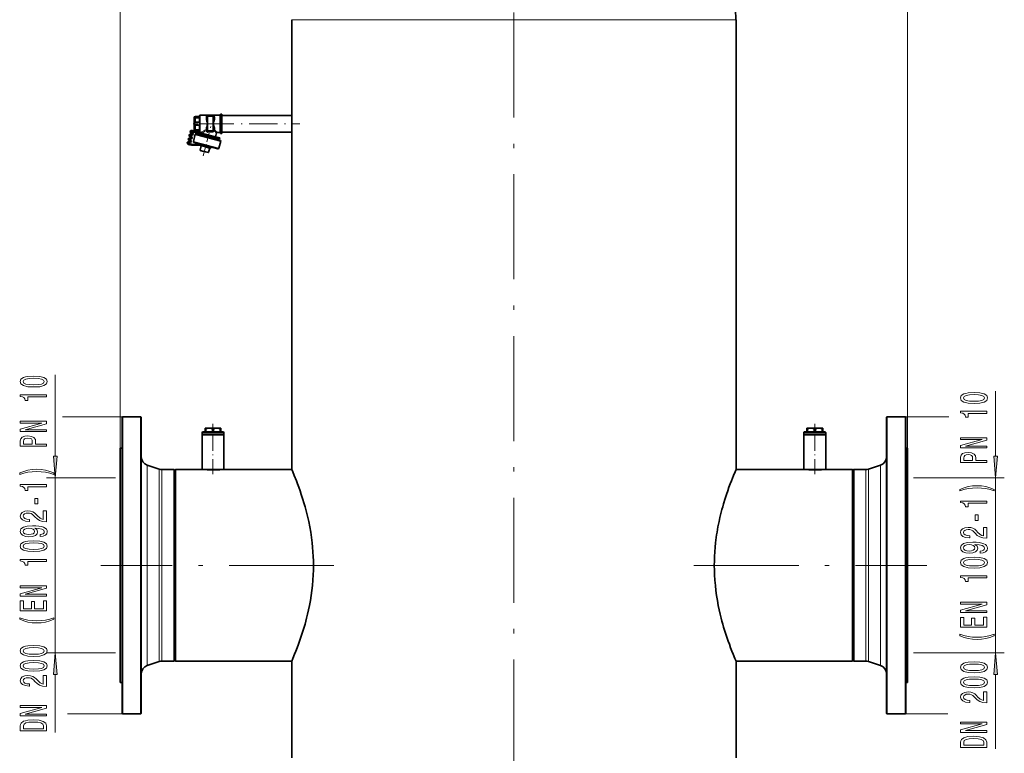
# Model space of a CAD drawing. Extents: x 0 to 420, y 0 to 297.
# Drawn here: x 103 to 215, y 137 to 220 of the extents above; entities that cross this region are included whole.
import ezdxf

# ---------------------------------------------------------------- set-up
doc = ezdxf.new("R2010")
doc.units = 0
doc.linetypes.add('DASHDOT', pattern=[18.5, 12, -3, 0.5, -3])

msp = doc.modelspace()

# ---------------------------------------------------------------- linework, layer by layer
at = {"color": 7, "lineweight": 13}
for p, q in [((114.28, 171.44), (114.28, 267.27)), ((204.28, 171.44), (204.28, 267.27)), ((114.28, 171.44), (114.28, 253.02)), ((204.28, 171.44), (204.28, 253.02)), ((136.99, 220.44), (133.88, 220.44)), ((184.68, 220.44), (136.99, 220.44)), ((124.28, 209.46), (124.88, 209.46)), ((124.28, 209.46), (124.28, 209.46)), ((124.28, 209.36), (124.28, 209.46)), ((124.88, 209.46), (124.88, 209.46)), ((124.88, 209.36), (124.88, 209.46)), ((125.68, 209.41), (125.68, 209.53)), ((125.68, 207.56), (125.68, 209.41)), ((122.89, 208.71), (122.89, 209.23)), ((122.89, 207.86), (122.89, 208.38)), ((124.08, 209.09), (124.08, 209.28)), ((124.28, 209.36), (124.18, 209.36)), ((124.28, 207.76), (124.28, 209.36)), ((124.88, 209.36), (124.28, 209.36)), ((124.88, 209.36), (124.98, 209.36)), ((124.88, 207.76), (124.88, 209.36)), ((125.08, 209.28), (125.08, 209.09)), ((123.64, 207.3), (123.54, 207.33)), ((125.17, 206.89), (123.64, 207.3)), ((124.08, 207.87), (124.08, 207.99)), ((124.13, 207.75), (124.13, 207.78)), ((124.28, 207.76), (124.18, 207.76)), ((124.28, 207.76), (124.28, 207.66)), ((124.28, 207.76), (124.88, 207.76)), ((124.84, 207.57), (124.3, 207.55)), ((124.88, 207.76), (124.88, 207.66)), ((124.88, 207.76), (124.98, 207.76)), ((125.08, 207.99), (125.08, 207.83)), ((122.82, 206.47), (122.64, 206.52)), ((125.54, 205.74), (122.82, 206.47)), ((123.47, 205.52), (123.41, 205.53)), ((124.38, 205.28), (123.47, 205.52)), ((106.85, 170.54), (106.85, 179.84)), ((214.34, 170.54), (214.34, 177.96)), ((114.53, 175.04), (107.68, 175.04)), ((204.03, 175.04), (209.01, 175.04)), ((117.36, 169.51), (117.36, 146.64)), ((118.72, 169.05), (118.72, 147.1)), ((119.04, 169), (119.04, 147.15)), ((199.51, 168.94), (199.51, 169)), ((199.51, 147.09), (199.51, 168.94)), ((199.83, 168.99), (199.83, 169.05)), ((199.83, 147.04), (199.83, 168.99)), ((201.2, 169.45), (201.2, 169.51)), ((201.2, 146.57), (201.2, 169.45)), ((113.72, 168.04), (105.85, 168.04)), ((106.85, 148.04), (106.85, 168.04)), ((204.97, 168.04), (215.34, 168.04)), ((214.34, 148.04), (214.34, 168.04)), ((113.72, 148.04), (105.85, 148.04)), ((204.97, 148.04), (215.34, 148.04)), ((117.36, 146.64), (117.36, 146.57)), ((118.72, 147.1), (118.72, 147.04)), ((119.04, 147.15), (119.04, 147.09)), ((106.85, 138.92), (106.85, 145.55)), ((214.34, 137.04), (214.34, 145.55)), ((114.53, 141.04), (108.26, 141.04)), ((204.03, 141.04), (208.89, 141.04))]:
    msp.add_line(p, q, dxfattribs=at)
at = {"color": 7, "linetype": 'DASHDOT', "lineweight": 13}
for p, q in [((159.28, 116.76), (159.28, 235.33)), ((138.71, 158.04), (112.06, 158.04)), ((179.84, 158.04), (206.5, 158.04))]:
    msp.add_line(p, q, dxfattribs=at)
at = {"color": 7, "lineweight": 35}
for p, q in [((133.88, 216.04), (133.88, 220.44)), ((184.68, 216.04), (184.68, 220.44)), ((133.88, 209.49), (133.88, 216.04)), ((184.68, 169), (184.68, 216.04)), ((122.89, 209.39), (123.34, 209.39)), ((123.34, 209.48), (123.39, 209.53)), ((123.34, 209.37), (123.34, 209.48)), ((123.39, 209.41), (123.39, 209.53)), ((123.39, 209.53), (125.68, 209.53)), ((123.39, 207.56), (123.39, 209.41)), ((124.88, 209.46), (124.28, 209.46)), ((125.73, 209.51), (125.73, 209.64)), ((125.73, 209.64), (125.88, 209.64)), ((125.73, 207.44), (125.73, 209.51)), ((125.88, 209.51), (125.88, 209.64)), ((125.88, 207.44), (125.88, 209.51)), ((125.88, 209.49), (133.88, 209.49)), ((122.74, 208.54), (122.74, 209.24)), ((122.74, 208.37), (122.74, 208.72)), ((122.74, 207.84), (122.74, 208.54)), ((122.89, 209.23), (123.34, 209.23)), ((122.89, 208.71), (123.34, 208.71)), ((122.89, 208.38), (123.34, 208.38)), ((123.34, 207.61), (123.34, 209.37)), ((124.18, 209.15), (124.18, 209.36)), ((124.98, 209.15), (124.98, 209.36)), ((122.37, 207.12), (122.31, 207.14)), ((122.4, 207.22), (122.34, 207.23)), ((122.37, 207.35), (122.43, 207.33)), ((122.39, 207.45), (122.45, 207.43)), ((122.48, 207.55), (122.42, 207.56)), ((122.43, 207.66), (122.43, 207.66)), ((122.43, 207.66), (122.45, 207.66)), ((122.48, 207.77), (122.45, 207.66)), ((122.45, 207.66), (123.11, 207.48)), ((123.26, 207.56), (122.48, 207.77)), ((122.64, 206.52), (122.86, 207.34)), ((122.92, 207.37), (122.86, 207.34)), ((123.04, 207.29), (122.86, 207.34)), ((122.89, 207.86), (123.34, 207.86)), ((123.34, 207.69), (122.89, 207.69)), ((123.09, 207.33), (122.92, 207.37)), ((125.76, 206.56), (123.04, 207.29)), ((125.72, 206.62), (123.09, 207.33)), ((123.1, 207.45), (123.11, 207.48)), ((123.22, 207.42), (123.1, 207.45)), ((123.13, 207.32), (123.14, 207.36)), ((123.29, 207.32), (123.14, 207.36)), ((123.54, 207.33), (123.14, 207.36)), ((123.26, 207.56), (123.22, 207.42)), ((125.61, 206.78), (123.22, 207.42)), ((125.65, 206.92), (123.26, 207.56)), ((125.53, 206.72), (123.29, 207.32)), ((123.34, 207.61), (123.39, 207.56)), ((123.39, 207.56), (123.52, 207.56)), ((124.18, 207.76), (124.18, 207.94)), ((124.28, 207.66), (124.47, 207.66)), ((124.47, 207.66), (124.88, 207.66)), ((124.98, 207.76), (124.98, 207.94)), ((125.17, 207.05), (125.28, 207.49)), ((125.38, 207.56), (125.68, 207.56)), ((125.73, 207.44), (125.88, 207.44)), ((125.88, 207.59), (133.88, 207.59)), ((133.88, 169), (133.88, 207.59)), ((122.14, 206.16), (122.05, 206.18)), ((122.26, 206.25), (122.08, 206.29)), ((122.11, 206.39), (122.17, 206.37)), ((122.14, 206.51), (122.2, 206.49)), ((122.23, 206.59), (122.17, 206.6)), ((122.26, 206.7), (122.2, 206.72)), ((122.28, 206.8), (122.22, 206.81)), ((122.25, 206.93), (122.31, 206.91)), ((122.28, 207.02), (122.34, 207.01)), ((123.58, 206.16), (122.47, 206.22)), ((122.55, 206.09), (123.45, 206.04)), ((122.88, 206.35), (122.71, 206.4)), ((125.42, 205.67), (122.88, 206.35)), ((123.41, 205.53), (123.54, 206.02)), ((123.45, 206.04), (123.55, 206.02)), ((123.49, 206.19), (123.48, 206.16)), ((123.58, 206.16), (123.55, 206.02)), ((123.55, 206.02), (124.03, 205.89)), ((124.94, 206.96), (124.9, 206.97)), ((125.17, 206.89), (125.53, 206.72)), ((125.52, 206.68), (125.53, 206.72)), ((125.54, 205.74), (125.76, 206.56)), ((125.61, 206.78), (125.65, 206.92)), ((125.72, 206.62), (125.76, 206.56)), ((123.5, 205.46), (123.45, 205.47)), ((124.32, 205.24), (123.5, 205.46)), ((124.03, 205.89), (124.61, 205.73)), ((124.38, 205.28), (124.51, 205.76)), ((124.64, 205.88), (124.61, 205.73)), ((114.48, 174.99), (114.53, 175.04)), ((114.48, 174.99), (114.48, 141.19)), ((114.53, 175.04), (114.53, 141.14)), ((116.63, 175.04), (114.53, 175.04)), ((116.63, 175.04), (116.63, 141.14)), ((116.68, 174.99), (116.63, 175.04)), ((116.68, 174.99), (116.68, 141.19)), ((201.88, 174.99), (201.93, 175.04)), ((201.88, 174.9), (201.88, 174.99)), ((201.88, 141.09), (201.88, 174.9)), ((201.93, 174.95), (201.93, 175.04)), ((201.93, 175.04), (204.03, 175.04)), ((201.93, 141.04), (201.93, 174.95)), ((204.03, 174.95), (204.03, 175.04)), ((204.08, 174.99), (204.03, 175.04)), ((204.03, 141.04), (204.03, 174.95)), ((204.08, 174.9), (204.08, 174.99)), ((204.08, 141.09), (204.08, 174.9)), ((124.09, 173.73), (123.98, 173.73)), ((123.98, 173.67), (123.98, 173.73)), ((124, 173.67), (123.98, 173.67)), ((123.98, 173.67), (123.98, 173.3)), ((124, 173.67), (124.05, 173.67)), ((124.05, 173.67), (124.05, 173.3)), ((124.43, 173.73), (124.09, 173.73)), ((125.33, 173.73), (124.43, 173.73)), ((124.81, 173.67), (124.88, 173.67)), ((124.81, 173.67), (124.81, 173.3)), ((124.88, 173.67), (124.95, 173.67)), ((124.95, 173.67), (124.95, 173.3)), ((125.78, 173.73), (125.33, 173.73)), ((125.71, 173.67), (125.78, 173.67)), ((125.71, 173.67), (125.71, 173.3)), ((125.78, 173.73), (125.78, 173.67)), ((125.78, 173.67), (125.78, 173.3)), ((192.89, 173.73), (192.78, 173.73)), ((192.78, 173.67), (192.78, 173.73)), ((192.8, 173.67), (192.78, 173.67)), ((192.78, 173.67), (192.78, 173.3)), ((192.8, 173.67), (192.85, 173.67)), ((192.85, 173.67), (192.85, 173.3)), ((193.23, 173.73), (192.89, 173.73)), ((194.13, 173.73), (193.23, 173.73)), ((193.61, 173.67), (193.68, 173.67)), ((193.61, 173.67), (193.61, 173.3)), ((193.68, 173.67), (193.75, 173.67)), ((193.75, 173.67), (193.75, 173.3)), ((194.58, 173.73), (194.13, 173.73)), ((194.51, 173.67), (194.58, 173.67)), ((194.51, 173.67), (194.51, 173.3)), ((194.58, 173.73), (194.58, 173.67)), ((194.58, 173.67), (194.58, 173.3)), ((123.68, 173.3), (123.63, 173.25)), ((123.63, 173.25), (124.28, 173.25)), ((123.63, 173.25), (123.63, 173)), ((123.63, 173), (125.97, 173)), ((123.68, 173), (123.63, 172.95)), ((124.88, 172.95), (123.63, 172.95)), ((123.63, 169), (123.63, 172.95)), ((123.68, 173.3), (124.3, 173.3)), ((124.28, 173.25), (125.97, 173.25)), ((124.3, 173.3), (126.08, 173.3)), ((126.13, 172.95), (124.88, 172.95)), ((125.97, 173.25), (126.13, 173.25)), ((125.97, 173), (126.13, 173)), ((126.08, 173.3), (126.13, 173.25)), ((126.08, 173), (126.13, 172.95)), ((126.13, 173.25), (126.13, 173)), ((126.13, 169), (126.13, 172.95)), ((192.48, 173.3), (192.43, 173.25)), ((192.43, 173.25), (193.08, 173.25)), ((192.43, 173.25), (192.43, 173)), ((192.43, 173), (194.77, 173)), ((192.48, 173), (192.43, 172.95)), ((193.68, 172.95), (192.43, 172.95)), ((192.43, 169), (192.43, 172.95)), ((192.48, 173.3), (193.1, 173.3)), ((193.08, 173.25), (194.77, 173.25)), ((193.1, 173.3), (194.88, 173.3)), ((194.93, 172.95), (193.68, 172.95)), ((194.77, 173.25), (194.93, 173.25)), ((194.77, 173), (194.93, 173)), ((194.88, 173.3), (194.93, 173.25)), ((194.88, 173), (194.93, 172.95)), ((194.93, 173.25), (194.93, 173)), ((194.93, 169), (194.93, 172.95)), ((114.28, 171.44), (114.28, 144.72)), ((114.48, 171.44), (114.28, 171.44)), ((204.08, 171.44), (204.28, 171.44)), ((204.28, 171.37), (204.28, 171.44)), ((204.28, 144.64), (204.28, 171.37)), ((118.72, 169.05), (117.36, 169.51)), ((120.43, 169), (119.04, 169)), ((120.43, 169), (120.43, 147.15)), ((120.48, 168.95), (120.43, 169)), ((120.48, 168.9), (120.58, 169)), ((120.48, 168.95), (120.48, 147.2)), ((120.58, 169), (120.58, 158.04)), ((123.63, 169), (120.58, 169)), ((124.88, 169), (123.63, 169)), ((126.13, 169), (124.88, 169)), ((133.88, 169), (126.13, 169)), ((192.43, 169), (184.68, 169)), ((193.68, 169), (192.43, 169)), ((194.93, 169), (193.68, 169)), ((197.98, 169), (194.93, 169)), ((197.98, 169), (197.98, 158.04)), ((198.08, 168.9), (197.98, 169)), ((198.08, 168.95), (198.13, 169)), ((198.08, 168.89), (198.08, 168.95)), ((198.08, 147.14), (198.08, 168.89)), ((198.13, 168.94), (198.13, 169)), ((198.13, 169), (199.51, 169)), ((198.13, 147.09), (198.13, 168.94)), ((199.83, 169.05), (201.2, 169.51)), ((120.58, 158.04), (120.58, 147.09)), ((197.98, 158.04), (197.98, 147.09)), ((118.72, 147.04), (117.36, 146.57)), ((120.43, 147.09), (119.04, 147.09)), ((120.43, 147.15), (120.43, 147.09)), ((120.48, 147.14), (120.43, 147.09)), ((120.48, 147.2), (120.48, 147.14)), ((120.48, 147.19), (120.58, 147.09)), ((133.88, 147.09), (120.58, 147.09)), ((133.88, 136.04), (133.88, 147.09)), ((184.68, 136.04), (184.68, 147.09)), ((197.98, 147.09), (184.68, 147.09)), ((198.08, 147.19), (197.98, 147.09)), ((198.08, 147.14), (198.13, 147.09)), ((198.13, 147.09), (199.51, 147.09)), ((199.83, 147.04), (201.2, 146.57)), ((114.28, 144.72), (114.28, 144.64)), ((114.48, 144.64), (114.28, 144.64)), ((204.08, 144.64), (204.28, 144.64)), ((114.48, 141.19), (114.48, 141.09)), ((114.48, 141.09), (114.53, 141.04)), ((114.53, 141.14), (114.53, 141.04)), ((116.63, 141.04), (114.53, 141.04)), ((116.63, 141.14), (116.63, 141.04)), ((116.68, 141.09), (116.63, 141.04)), ((116.68, 141.19), (116.68, 141.09)), ((201.88, 141.09), (201.93, 141.04)), ((201.93, 141.04), (204.03, 141.04)), ((204.08, 141.09), (204.03, 141.04))]:
    msp.add_line(p, q, dxfattribs=at)
at = {"color": 7, "linetype": 'DASHDOT', "lineweight": 13, "ltscale": 0.043157}
msp.add_line((122.63, 208.54), (124.35, 208.54), dxfattribs=at)
at = {"color": 7, "linetype": 'DASHDOT', "lineweight": 13, "ltscale": 0.268143}
msp.add_line((124.06, 208.54), (134.79, 208.54), dxfattribs=at)
at = {"color": 7, "linetype": 'DASHDOT', "lineweight": 13, "ltscale": 0.011004}
for p, q in [((122.54, 207.19), (122.1, 207.19)), ((122.66, 207.38), (122.22, 207.38)), ((122.32, 207.41), (122.32, 206.97)), ((122.44, 207.83), (122.44, 207.39)), ((122.44, 207.6), (122.44, 207.16)), ((122.32, 206.34), (121.88, 206.34)), ((122.43, 206.54), (121.99, 206.54))]:
    msp.add_line(p, q, dxfattribs=at)
at = {"color": 7, "linetype": 'DASHDOT', "lineweight": 13, "ltscale": 0.011003}
for p, q in [((122.66, 207.61), (122.22, 207.61)), ((122.33, 207.18), (122.33, 206.74)), ((122.43, 206.76), (121.99, 206.76)), ((122.1, 206.56), (122.1, 206.12)), ((122.55, 206.96), (122.11, 206.96)), ((122.21, 206.98), (122.21, 206.54)), ((122.21, 206.76), (122.21, 206.32))]:
    msp.add_line(p, q, dxfattribs=at)
at = {"color": 7, "linetype": 'DASHDOT', "lineweight": 13, "ltscale": 0.086484}
msp.add_line((123.75, 204.87), (124.65, 208.22), dxfattribs=at)
at = {"color": 7, "linetype": 'DASHDOT', "lineweight": 13, "ltscale": 0.000619231}
msp.add_line((125.06, 206.91), (125.07, 206.94), dxfattribs=at)
at = {"color": 7, "linetype": 'DASHDOT', "lineweight": 13, "ltscale": 0.143516}
for p, q in [((124.88, 168.47), (124.88, 174.21)), ((193.68, 168.47), (193.68, 174.21))]:
    msp.add_line(p, q, dxfattribs=at)
at = {"color": 7, "lineweight": 13}
for points in [[(124.14, 209.41), (124.11, 209.37), (124.09, 209.33), (124.08, 209.28)], [(125.03, 209.41), (124.99, 209.44), (124.94, 209.46), (124.91, 209.46), (124.88, 209.46)], [(125.03, 209.41), (125.05, 209.38), (125.07, 209.34), (125.08, 209.31), (125.08, 209.28)], [(124.08, 209.09), (124.09, 209.03), (124.1, 208.98), (124.12, 208.89), (124.15, 208.78), (124.19, 208.67), (124.2, 208.6), (124.21, 208.52), (124.2, 208.47), (124.19, 208.42), (124.16, 208.31), (124.12, 208.22), (124.11, 208.17), (124.09, 208.1), (124.09, 208.04), (124.08, 207.99)], [(124.18, 209.15), (124.19, 209.07), (124.19, 209.02), (124.2, 208.92), (124.23, 208.75), (124.24, 208.67), (124.24, 208.61), (124.24, 208.48), (124.24, 208.42), (124.23, 208.34), (124.2, 208.17), (124.19, 208.07), (124.19, 208.02), (124.18, 207.94)], [(124.98, 207.94), (124.98, 208.02), (124.98, 208.07), (124.96, 208.17), (124.94, 208.33), (124.93, 208.42), (124.92, 208.48), (124.92, 208.61), (124.93, 208.67), (124.94, 208.75), (124.96, 208.91), (124.98, 209.02), (124.98, 209.07), (124.98, 209.15)], [(125.08, 207.99), (125.08, 208.06), (125.07, 208.11), (125.05, 208.2), (125.01, 208.31), (124.98, 208.42), (124.96, 208.49), (124.96, 208.57), (124.97, 208.62), (124.98, 208.67), (125.01, 208.77), (125.04, 208.87), (125.05, 208.92), (125.07, 208.99), (125.08, 209.04), (125.08, 209.09)], [(124.08, 207.87), (123.94, 207.8), (123.85, 207.75), (123.65, 207.64)], [(124.13, 207.78), (124, 207.7), (123.92, 207.65), (123.74, 207.53)], [(124.13, 207.75), (124.16, 207.75), (124.17, 207.75), (124.18, 207.76), (124.18, 207.76), (124.18, 207.76)], [(124.3, 207.55), (124.3, 207.61), (124.29, 207.65), (124.29, 207.65), (124.29, 207.66), (124.28, 207.66), (124.28, 207.66)], [(124.84, 207.57), (124.84, 207.6), (124.85, 207.63), (124.86, 207.65), (124.87, 207.65), (124.88, 207.66)], [(125.28, 207.49), (125.21, 207.56), (125.14, 207.64), (125.1, 207.68), (125.02, 207.75)], [(125.38, 207.56), (125.3, 207.63), (125.21, 207.7), (125.16, 207.74), (125.08, 207.81)]]:
    msp.add_lwpolyline(points, dxfattribs=at)
at = {"color": 7, "lineweight": 35}
for points in [[(122.77, 209.33), (122.77, 209.32), (122.78, 209.3)], [(122.89, 209.23), (122.86, 209.23), (122.84, 209.24), (122.8, 209.27), (122.78, 209.3)], [(122.89, 208.71), (122.87, 208.71), (122.86, 208.7), (122.84, 208.69), (122.81, 208.65), (122.78, 208.6)], [(122.89, 208.38), (122.87, 208.38), (122.86, 208.39), (122.84, 208.4), (122.81, 208.43), (122.78, 208.49)], [(122.78, 207.74), (122.77, 207.76), (122.77, 207.78), (122.78, 207.79)], [(122.89, 207.86), (122.86, 207.86), (122.84, 207.85), (122.8, 207.82), (122.78, 207.79)], [(124.43, 173.73), (124.35, 173.73), (124.28, 173.72), (124.17, 173.7), (124.05, 173.67)], [(124.81, 173.67), (124.69, 173.7), (124.58, 173.72), (124.5, 173.73), (124.43, 173.73)], [(125.33, 173.73), (125.25, 173.73), (125.18, 173.72), (125.07, 173.7), (124.95, 173.67)], [(125.71, 173.67), (125.59, 173.7), (125.48, 173.72), (125.4, 173.73), (125.33, 173.73)], [(193.23, 173.73), (193.15, 173.73), (193.08, 173.72), (192.97, 173.7), (192.85, 173.67)], [(193.61, 173.67), (193.49, 173.7), (193.38, 173.72), (193.3, 173.73), (193.23, 173.73)], [(194.13, 173.73), (194.05, 173.73), (193.98, 173.72), (193.87, 173.7), (193.75, 173.67)], [(194.51, 173.67), (194.39, 173.7), (194.28, 173.72), (194.2, 173.73), (194.13, 173.73)], [(136.36, 158.04), (136.36, 158.56), (136.34, 159.07), (136.31, 159.59), (136.27, 160.1), (136.22, 160.6), (136.18, 160.91), (136.14, 161.21), (136.1, 161.53), (136.05, 161.84), (135.94, 162.44), (135.82, 163.04), (135.72, 163.51), (135.61, 163.97), (135.49, 164.42), (135.4, 164.75), (135.31, 165.07), (135.12, 165.69), (134.97, 166.14), (134.83, 166.57), (134.68, 166.98), (134.54, 167.35), (134.41, 167.7), (134.17, 168.3), (133.99, 168.74), (133.88, 169)], [(182.19, 158.04), (182.2, 158.56), (182.22, 159.07), (182.25, 159.59), (182.29, 160.1), (182.34, 160.6), (182.37, 160.91), (182.41, 161.21), (182.46, 161.53), (182.51, 161.84), (182.61, 162.44), (182.73, 163.04), (182.84, 163.51), (182.95, 163.97), (183.06, 164.42), (183.15, 164.75), (183.25, 165.07), (183.44, 165.69), (183.58, 166.14), (183.73, 166.57), (183.87, 166.98), (184.01, 167.35), (184.14, 167.7), (184.38, 168.3), (184.57, 168.74), (184.68, 169)], [(133.88, 147.09), (134, 147.39), (134.21, 147.89), (134.35, 148.22), (134.49, 148.6), (134.65, 149.02), (134.77, 149.36), (134.9, 149.72), (135.05, 150.17), (135.19, 150.64), (135.3, 150.98), (135.4, 151.32), (135.49, 151.65), (135.57, 151.98), (135.69, 152.45), (135.8, 152.94), (135.9, 153.44), (136.01, 154), (136.1, 154.58), (136.18, 155.16), (136.25, 155.75), (136.3, 156.35), (136.34, 156.95), (136.36, 157.5), (136.36, 158.04)], [(184.68, 147.09), (184.55, 147.39), (184.34, 147.89), (184.21, 148.22), (184.06, 148.6), (183.91, 149.02), (183.78, 149.36), (183.66, 149.72), (183.51, 150.17), (183.36, 150.64), (183.26, 150.98), (183.16, 151.32), (183.07, 151.65), (182.98, 151.98), (182.87, 152.45), (182.76, 152.94), (182.65, 153.44), (182.55, 154), (182.45, 154.58), (182.37, 155.16), (182.31, 155.75), (182.26, 156.35), (182.22, 156.95), (182.2, 157.5), (182.19, 158.04)]]:
    msp.add_lwpolyline(points, dxfattribs=at)
at = {"color": 7, "lineweight": 13}
for points in [[(104.39, 178.44), (105.07, 178.47), (105.55, 178.6), (105.85, 178.79), (105.94, 179.06), (105.85, 179.33), (105.55, 179.52), (105.07, 179.64), (104.39, 179.68), (103.71, 179.64), (103.45, 179.59), (103.23, 179.52), (102.93, 179.33), (102.83, 179.06), (102.93, 178.79), (103.23, 178.6), (103.71, 178.47)], [(104.39, 178.69), (103.87, 178.71), (103.49, 178.77), (103.27, 178.89), (103.19, 179.06), (103.27, 179.23), (103.49, 179.35), (103.87, 179.41), (104.39, 179.43), (104.92, 179.41), (105.29, 179.35), (105.51, 179.23), (105.59, 179.06), (105.51, 178.89), (105.29, 178.77), (104.92, 178.71)], [(105.85, 177.3), (105.85, 177.54), (102.83, 177.54), (102.83, 177.36), (103.1, 177.32), (103.27, 177.22), (103.38, 177.08), (103.41, 176.88), (103.72, 176.88), (103.72, 177.3)], [(211.88, 176.56), (212.56, 176.6), (213.04, 176.72), (213.34, 176.91), (213.43, 177.18), (213.34, 177.45), (213.04, 177.64), (212.56, 177.76), (211.88, 177.8), (211.21, 177.76), (210.94, 177.71), (210.72, 177.64), (210.42, 177.45), (210.32, 177.18), (210.42, 176.91), (210.72, 176.72), (211.21, 176.6)], [(211.88, 176.81), (211.36, 176.83), (210.98, 176.89), (210.76, 177.01), (210.68, 177.18), (210.76, 177.35), (210.98, 177.47), (211.36, 177.53), (211.88, 177.56), (212.41, 177.53), (212.78, 177.47), (213, 177.35), (213.08, 177.18), (213, 177.01), (212.78, 176.89), (212.41, 176.83)], [(213.34, 175.42), (213.34, 175.66), (210.32, 175.66), (210.32, 175.48), (210.59, 175.44), (210.76, 175.34), (210.87, 175.2), (210.9, 175), (211.21, 175), (211.21, 175.42)], [(105.85, 173.34), (105.85, 173.55), (103.39, 173.55), (105.85, 174.24), (105.85, 174.52), (102.85, 174.52), (102.85, 174.3), (105.31, 174.3), (102.85, 173.62), (102.85, 173.34)], [(105.85, 171.67), (105.85, 171.91), (104.59, 171.91), (104.59, 172.17), (104.57, 172.44), (104.41, 172.65), (104.12, 172.79), (103.72, 172.84), (103.35, 172.8), (103.07, 172.7), (102.91, 172.52), (102.85, 172.29), (102.85, 171.67)], [(103.22, 172.23), (103.25, 172.38), (103.33, 172.5), (103.48, 172.56), (103.72, 172.59), (103.97, 172.56), (104.12, 172.49), (104.2, 172.37), (104.22, 172.21), (104.22, 171.91), (103.22, 171.91)], [(213.34, 171.46), (213.34, 171.67), (210.89, 171.67), (213.34, 172.36), (213.34, 172.64), (210.34, 172.64), (210.34, 172.42), (212.8, 172.42), (210.34, 171.74), (210.34, 171.46)], [(106.64, 170.54), (106.85, 168.04), (107.07, 170.54)], [(213.34, 169.79), (213.34, 170.03), (212.08, 170.03), (212.08, 170.29), (212.06, 170.56), (211.91, 170.77), (211.61, 170.91), (211.21, 170.96), (210.84, 170.92), (210.57, 170.82), (210.4, 170.65), (210.34, 170.41), (210.34, 169.79)], [(210.71, 170.35), (210.74, 170.5), (210.82, 170.62), (210.97, 170.68), (211.21, 170.71), (211.46, 170.68), (211.61, 170.61), (211.69, 170.49), (211.71, 170.33), (211.71, 170.03), (210.71, 170.03)], [(214.13, 170.54), (214.34, 168.04), (214.56, 170.54)], [(106.69, 168.61), (106.21, 168.79), (105.74, 168.93), (105.25, 169), (104.73, 169.03), (104.22, 169), (103.73, 168.93), (103.26, 168.79), (102.78, 168.61), (102.78, 168.44), (103.24, 168.59), (103.72, 168.69), (104.22, 168.75), (104.73, 168.78), (105.24, 168.75), (105.75, 168.69), (106.23, 168.59), (106.69, 168.44)], [(105.85, 167.03), (105.85, 167.27), (102.83, 167.27), (102.83, 167.09), (103.1, 167.05), (103.27, 166.95), (103.38, 166.81), (103.41, 166.61), (103.72, 166.61), (103.72, 167.03)], [(214.18, 166.73), (213.7, 166.91), (213.23, 167.05), (212.74, 167.12), (212.23, 167.15), (211.71, 167.12), (211.22, 167.05), (210.75, 166.91), (210.27, 166.73), (210.27, 166.56), (210.73, 166.71), (211.21, 166.81), (211.72, 166.87), (212.23, 166.9), (212.74, 166.87), (213.24, 166.81), (213.72, 166.71), (214.18, 166.56)], [(104.86, 165.06), (104.86, 165.68), (104.52, 165.68), (104.52, 165.06)], [(213.34, 165.16), (213.34, 165.39), (210.32, 165.39), (210.32, 165.22), (210.59, 165.17), (210.76, 165.08), (210.87, 164.93), (210.9, 164.74), (211.21, 164.74), (211.21, 165.16)], [(105.85, 163.03), (105.85, 164.26), (105.48, 164.26), (105.48, 163.29), (105.28, 163.34), (105.11, 163.43), (104.8, 163.72), (104.67, 163.87), (104.49, 164.05), (104.27, 164.17), (104.02, 164.24), (103.73, 164.26), (103.36, 164.22), (103.08, 164.1), (102.9, 163.91), (102.83, 163.67), (102.91, 163.42), (103.11, 163.23), (103.43, 163.11), (103.86, 163.07), (103.92, 163.07), (103.92, 163.3), (103.89, 163.3), (103.59, 163.33), (103.38, 163.4), (103.24, 163.51), (103.19, 163.66), (103.23, 163.81), (103.34, 163.92), (103.51, 163.99), (103.72, 164.02), (103.92, 164), (104.09, 163.95), (104.24, 163.87), (104.37, 163.75), (104.51, 163.6), (104.77, 163.34), (105.06, 163.17), (105.4, 163.06), (105.84, 163.03)], [(212.35, 163.18), (212.35, 163.8), (212.01, 163.8), (212.01, 163.18)], [(105.11, 161.32), (105.45, 161.36), (105.72, 161.48), (105.88, 161.65), (105.94, 161.89), (105.91, 162.04), (105.83, 162.18), (105.7, 162.29), (105.51, 162.39), (105.27, 162.47), (104.98, 162.53), (104.64, 162.56), (104.25, 162.57), (103.64, 162.53), (103.2, 162.4), (102.93, 162.2), (102.83, 161.92), (102.91, 161.67), (103.12, 161.48), (103.44, 161.35), (103.84, 161.31), (104.25, 161.35), (104.57, 161.47), (104.77, 161.65), (104.83, 161.89), (104.75, 162.13), (104.5, 162.31), (104.98, 162.27), (105.32, 162.19), (105.53, 162.06), (105.59, 161.89), (105.56, 161.75), (105.47, 161.65), (105.31, 161.59), (105.11, 161.56)], [(103.84, 161.56), (103.57, 161.59), (103.36, 161.66), (103.22, 161.77), (103.17, 161.92), (103.22, 162.07), (103.36, 162.19), (103.56, 162.26), (103.83, 162.29), (104.1, 162.26), (104.31, 162.19), (104.43, 162.07), (104.48, 161.91), (104.43, 161.77), (104.31, 161.66), (104.11, 161.59)], [(213.34, 161.15), (213.34, 162.38), (212.97, 162.38), (212.97, 161.41), (212.77, 161.46), (212.6, 161.55), (212.29, 161.84), (212.16, 161.99), (211.98, 162.17), (211.76, 162.29), (211.51, 162.36), (211.22, 162.38), (210.85, 162.34), (210.57, 162.22), (210.39, 162.03), (210.32, 161.79), (210.4, 161.54), (210.6, 161.35), (210.92, 161.23), (211.35, 161.19), (211.41, 161.19), (211.41, 161.42), (211.38, 161.42), (211.08, 161.45), (210.87, 161.52), (210.73, 161.63), (210.68, 161.78), (210.73, 161.93), (210.83, 162.04), (211, 162.11), (211.21, 162.14), (211.41, 162.12), (211.58, 162.07), (211.73, 161.99), (211.86, 161.87), (212, 161.72), (212.26, 161.47), (212.55, 161.29), (212.9, 161.18), (213.33, 161.15)], [(104.39, 159.61), (105.07, 159.65), (105.55, 159.77), (105.85, 159.97), (105.94, 160.24), (105.85, 160.5), (105.55, 160.7), (105.07, 160.82), (104.39, 160.86), (103.71, 160.82), (103.45, 160.77), (103.23, 160.7), (102.93, 160.5), (102.83, 160.24), (102.93, 159.97), (103.23, 159.77), (103.71, 159.65)], [(104.39, 159.86), (103.87, 159.88), (103.49, 159.95), (103.27, 160.06), (103.19, 160.24), (103.27, 160.41), (103.49, 160.52), (103.87, 160.59), (104.39, 160.61), (104.92, 160.59), (105.29, 160.52), (105.51, 160.41), (105.59, 160.24), (105.51, 160.06), (105.29, 159.95), (104.92, 159.88)], [(212.6, 159.45), (212.94, 159.48), (213.21, 159.6), (213.37, 159.77), (213.43, 160.01), (213.4, 160.16), (213.32, 160.3), (213.19, 160.41), (213, 160.51), (212.76, 160.59), (212.47, 160.65), (212.13, 160.68), (211.74, 160.69), (211.13, 160.65), (210.69, 160.52), (210.42, 160.32), (210.32, 160.04), (210.4, 159.79), (210.61, 159.6), (210.93, 159.47), (211.33, 159.43), (211.75, 159.47), (212.06, 159.59), (212.26, 159.78), (212.32, 160.01), (212.24, 160.25), (211.99, 160.43), (212.47, 160.39), (212.81, 160.31), (213.02, 160.18), (213.08, 160.01), (213.05, 159.87), (212.96, 159.78), (212.8, 159.71), (212.6, 159.68)], [(211.33, 159.68), (211.06, 159.71), (210.85, 159.78), (210.71, 159.89), (210.66, 160.04), (210.71, 160.2), (210.85, 160.31), (211.05, 160.38), (211.32, 160.41), (211.59, 160.38), (211.8, 160.31), (211.92, 160.19), (211.97, 160.03), (211.92, 159.89), (211.8, 159.78), (211.6, 159.71)], [(211.88, 157.73), (212.56, 157.77), (213.04, 157.89), (213.34, 158.09), (213.43, 158.36), (213.34, 158.62), (213.04, 158.82), (212.56, 158.94), (211.88, 158.98), (211.21, 158.94), (210.94, 158.89), (210.72, 158.82), (210.42, 158.62), (210.32, 158.36), (210.42, 158.09), (210.72, 157.89), (211.21, 157.77)], [(211.88, 157.98), (211.36, 158), (210.98, 158.07), (210.76, 158.18), (210.68, 158.36), (210.76, 158.53), (210.98, 158.64), (211.36, 158.71), (211.88, 158.73), (212.41, 158.71), (212.78, 158.64), (213, 158.53), (213.08, 158.36), (213, 158.18), (212.78, 158.07), (212.41, 158)], [(105.85, 158.48), (105.85, 158.71), (102.83, 158.71), (102.83, 158.54), (103.1, 158.49), (103.27, 158.4), (103.38, 158.25), (103.41, 158.06), (103.72, 158.06), (103.72, 158.48)], [(213.34, 156.6), (213.34, 156.83), (210.32, 156.83), (210.32, 156.66), (210.59, 156.61), (210.76, 156.52), (210.87, 156.38), (210.9, 156.18), (211.21, 156.18), (211.21, 156.6)], [(105.85, 154.51), (105.85, 154.73), (103.39, 154.73), (105.85, 155.42), (105.85, 155.69), (102.85, 155.69), (102.85, 155.48), (105.31, 155.48), (102.85, 154.79), (102.85, 154.51)], [(105.85, 152.85), (105.85, 153.99), (105.49, 153.99), (105.49, 153.08), (104.48, 153.08), (104.48, 153.89), (104.12, 153.89), (104.12, 153.08), (103.22, 153.08), (103.22, 153.97), (102.85, 153.97), (102.85, 152.85)], [(213.34, 152.63), (213.34, 152.85), (210.89, 152.85), (213.34, 153.54), (213.34, 153.81), (210.34, 153.81), (210.34, 153.6), (212.8, 153.6), (210.34, 152.91), (210.34, 152.63)], [(106.69, 151.87), (106.69, 152.03), (106.23, 151.88), (105.75, 151.78), (105.24, 151.72), (104.73, 151.69), (104.22, 151.72), (103.72, 151.78), (103.24, 151.88), (102.78, 152.03), (102.78, 151.87), (103.26, 151.68), (103.73, 151.55), (104.22, 151.47), (104.73, 151.45), (105.25, 151.47), (105.74, 151.55), (106.21, 151.68)], [(213.34, 150.97), (213.34, 152.11), (212.98, 152.11), (212.98, 151.21), (211.97, 151.21), (211.97, 152.01), (211.61, 152.01), (211.61, 151.21), (210.71, 151.21), (210.71, 152.09), (210.34, 152.09), (210.34, 150.97)], [(214.18, 149.99), (214.18, 150.15), (213.72, 150), (213.24, 149.9), (212.74, 149.84), (212.23, 149.82), (211.72, 149.84), (211.21, 149.9), (210.73, 150), (210.27, 150.15), (210.27, 149.99), (210.75, 149.8), (211.22, 149.67), (211.71, 149.59), (212.23, 149.57), (212.74, 149.59), (213.23, 149.67), (213.7, 149.8)], [(104.39, 147.63), (105.07, 147.67), (105.55, 147.79), (105.85, 147.99), (105.94, 148.26), (105.85, 148.52), (105.55, 148.72), (105.07, 148.84), (104.39, 148.88), (103.71, 148.84), (103.45, 148.79), (103.23, 148.72), (102.93, 148.52), (102.83, 148.26), (102.93, 147.99), (103.23, 147.79), (103.71, 147.67)], [(104.39, 147.88), (103.87, 147.9), (103.49, 147.97), (103.27, 148.08), (103.19, 148.26), (103.27, 148.43), (103.49, 148.54), (103.87, 148.61), (104.39, 148.63), (104.92, 148.61), (105.29, 148.54), (105.51, 148.43), (105.59, 148.26), (105.51, 148.08), (105.29, 147.97), (104.92, 147.9)], [(107.07, 145.55), (106.85, 148.04), (106.64, 145.55)], [(214.56, 145.55), (214.34, 148.04), (214.13, 145.55)], [(104.39, 145.92), (105.07, 145.96), (105.55, 146.08), (105.85, 146.28), (105.94, 146.54), (105.85, 146.81), (105.55, 147.01), (105.07, 147.13), (104.39, 147.17), (103.71, 147.13), (103.45, 147.08), (103.23, 147.01), (102.93, 146.81), (102.83, 146.54), (102.93, 146.28), (103.23, 146.08), (103.71, 145.96)], [(104.39, 146.17), (103.87, 146.19), (103.49, 146.25), (103.27, 146.37), (103.19, 146.54), (103.27, 146.72), (103.49, 146.83), (103.87, 146.9), (104.39, 146.92), (104.92, 146.9), (105.29, 146.83), (105.51, 146.72), (105.59, 146.54), (105.51, 146.37), (105.29, 146.25), (104.92, 146.19)], [(211.88, 145.75), (212.56, 145.79), (213.04, 145.91), (213.34, 146.11), (213.43, 146.38), (213.34, 146.64), (213.04, 146.84), (212.56, 146.96), (211.88, 147), (211.21, 146.96), (210.94, 146.91), (210.72, 146.84), (210.42, 146.64), (210.32, 146.38), (210.42, 146.11), (210.72, 145.91), (211.21, 145.79)], [(211.88, 146), (211.36, 146.02), (210.98, 146.09), (210.76, 146.2), (210.68, 146.38), (210.76, 146.55), (210.98, 146.66), (211.36, 146.73), (211.88, 146.75), (212.41, 146.73), (212.78, 146.66), (213, 146.55), (213.08, 146.38), (213, 146.2), (212.78, 146.09), (212.41, 146.02)], [(105.85, 144.2), (105.85, 145.44), (105.48, 145.44), (105.48, 144.46), (105.28, 144.51), (105.11, 144.61), (104.8, 144.9), (104.67, 145.05), (104.49, 145.22), (104.27, 145.34), (104.02, 145.41), (103.73, 145.44), (103.36, 145.39), (103.08, 145.27), (102.9, 145.09), (102.83, 144.84), (102.91, 144.59), (103.11, 144.41), (103.43, 144.28), (103.86, 144.24), (103.92, 144.24), (103.92, 144.48), (103.89, 144.48), (103.59, 144.5), (103.38, 144.57), (103.24, 144.68), (103.19, 144.83), (103.23, 144.98), (103.34, 145.09), (103.51, 145.17), (103.72, 145.19), (103.92, 145.17), (104.09, 145.12), (104.24, 145.04), (104.37, 144.93), (104.51, 144.77), (104.77, 144.52), (105.06, 144.34), (105.4, 144.23), (105.84, 144.2)], [(211.88, 144.04), (212.56, 144.08), (213.04, 144.2), (213.34, 144.4), (213.43, 144.67), (213.34, 144.93), (213.04, 145.13), (212.56, 145.25), (211.88, 145.29), (211.21, 145.25), (210.94, 145.2), (210.72, 145.13), (210.42, 144.93), (210.32, 144.67), (210.42, 144.4), (210.72, 144.2), (211.21, 144.08)], [(211.88, 144.29), (211.36, 144.31), (210.98, 144.38), (210.76, 144.49), (210.68, 144.67), (210.76, 144.84), (210.98, 144.95), (211.36, 145.02), (211.88, 145.04), (212.41, 145.02), (212.78, 144.95), (213, 144.84), (213.08, 144.67), (213, 144.49), (212.78, 144.38), (212.41, 144.31)], [(213.34, 142.32), (213.34, 143.56), (212.97, 143.56), (212.97, 142.58), (212.77, 142.64), (212.6, 142.73), (212.29, 143.02), (212.16, 143.17), (211.98, 143.34), (211.76, 143.46), (211.51, 143.53), (211.22, 143.56), (210.85, 143.51), (210.57, 143.39), (210.39, 143.21), (210.32, 142.96), (210.4, 142.72), (210.6, 142.53), (210.92, 142.4), (211.35, 142.36), (211.41, 142.36), (211.41, 142.6), (211.38, 142.6), (211.08, 142.62), (210.87, 142.69), (210.73, 142.8), (210.68, 142.95), (210.73, 143.1), (210.83, 143.21), (211, 143.29), (211.21, 143.31), (211.41, 143.29), (211.58, 143.24), (211.73, 143.16), (211.86, 143.05), (212, 142.89), (212.26, 142.64), (212.55, 142.46), (212.9, 142.36), (213.33, 142.32)], [(105.85, 140.82), (105.85, 141.03), (103.39, 141.03), (105.85, 141.72), (105.85, 142), (102.85, 142), (102.85, 141.78), (105.31, 141.78), (102.85, 141.1), (102.85, 140.82)], [(102.85, 139.7), (102.85, 139.1), (105.85, 139.1), (105.85, 139.7), (105.76, 139.98), (105.47, 140.19), (105, 140.32), (104.35, 140.37), (103.7, 140.32), (103.44, 140.27), (103.23, 140.2), (102.95, 139.99), (102.88, 139.85)], [(103.21, 139.68), (103.28, 139.88), (103.48, 140.01), (103.83, 140.09), (104.35, 140.12), (104.86, 140.09), (105.21, 140.01), (105.43, 139.87), (105.5, 139.68), (105.5, 139.34), (103.21, 139.34)], [(213.34, 138.94), (213.34, 139.16), (210.89, 139.16), (213.34, 139.85), (213.34, 140.12), (210.34, 140.12), (210.34, 139.9), (212.8, 139.9), (210.34, 139.22), (210.34, 138.94)], [(210.34, 137.82), (210.34, 137.22), (213.34, 137.22), (213.34, 137.82), (213.25, 138.1), (212.96, 138.31), (212.49, 138.44), (211.84, 138.49), (211.19, 138.45), (210.93, 138.39), (210.72, 138.32), (210.44, 138.11), (210.37, 137.97)], [(210.7, 137.8), (210.77, 138), (210.97, 138.13), (211.32, 138.21), (211.84, 138.24), (212.35, 138.21), (212.71, 138.13), (212.92, 137.99), (212.99, 137.8), (212.99, 137.46), (210.7, 137.46)]]:
    msp.add_lwpolyline(points, close=True, dxfattribs=at)
at = {"color": 7, "lineweight": 35}
for centre, radius, start, end in [((179.09, 220.44), 5.58, 360, 63.6122), ((122.89, 209.24), 0.15, 90, 180), ((124.28, 209.36), 0.1, 90, 180), ((124.88, 209.36), 0.1, 0, 90), ((125.68, 209.58), 0.05, 270, 0), ((108.5, 208.54), 25.4, 357.8566, 2.1434), ((122.81, 209.32), 0.0387, 135.0027, 160.3174), ((122.9, 208.54), 0.132, 156.6683, 203.3317), ((122.32, 207.19), 0.169, 75, 255), ((122.44, 207.61), 0.169, 75, 255), ((122.32, 207.19), 0.0493, 75, 255), ((122.33, 206.96), 0.169, 255, 75), ((122.44, 207.61), 0.0493, 98.0357, 255), ((122.44, 207.38), 0.169, 255, 75), ((122.44, 207.38), 0.0493, 255, 75), ((122.89, 207.84), 0.15, 180, 270), ((123.52, 207.46), 0.1, 5.1385, 89.9998), ((123.55, 207.38), 0.05, 265.0004, 279.8595), ((124.28, 207.76), 0.1, 180, 270), ((124.88, 207.76), 0.1, 270, 360), ((125.38, 207.46), 0.1, 90, 165), ((125.68, 207.51), 0.05, 360, 90), ((122.1, 206.34), 0.169, 75, 255), ((122.21, 206.76), 0.169, 75, 255), ((122.1, 206.34), 0.0493, 75.0003, 255), ((122.66, 208.09), 2, 255, 267), ((122.21, 206.76), 0.0493, 75, 255), ((122.21, 206.54), 0.169, 255, 75), ((122.21, 206.54), 0.0493, 255, 75), ((122.52, 207.21), 1, 255, 267), ((122.33, 206.96), 0.0493, 255, 75), ((122.74, 206.49), 0.1, 165, 255), ((125.19, 206.94), 0.05, 230.1701, 244.9996), ((123.46, 205.52), 0.05, 165, 255), ((124.33, 205.29), 0.05, 255, 345), ((125.44, 205.77), 0.1, 255, 345), ((117.68, 170.46), 1, 180, 251.292), ((200.88, 170.46), 1, 288.708, 359.8882), ((119.04, 170), 1, 251.292, 270), ((124.88, 179.91), 10.96, 264.448, 272.6571), ((124.87, 180.03), 11.08, 272.6717, 275.5322), ((193.68, 179.91), 10.96, 264.448, 272.6571), ((193.67, 180.03), 11.08, 272.6717, 275.5322), ((199.51, 170), 1, 270, 288.708), ((117.68, 145.63), 1, 108.708, 180), ((119.04, 146.09), 1, 90, 108.708), ((199.51, 146.09), 1, 71.292, 90), ((200.88, 145.63), 1, 0.0892, 71.292)]:
    msp.add_arc(centre, radius, start, end, dxfattribs=at)
at = {"color": 7, "lineweight": 13}
for centre, radius, start, end in [((128.68, 198.94), 10.05, 120.0238, 120.9368), ((129.07, 200.13), 9.12, 125.8011, 126.5087), ((124.92, 207.83), 0.165, 351.674, 359.9967)]:
    msp.add_arc(centre, radius, start, end, dxfattribs=at)
for centre, major_axis, ratio, start_param, end_param in [((124.28, 209.28), (0.2, 0), 0.907885, 1.571099, 2.375638), ((122.89, 208.54), (0.15, 0), 0.5, 2.374045, 3.909141), ((122.89, 209.24), (0.15, 0), 0.5, 2.374045, 3.141593), ((124.08, 209.36), (-0.1, 0), 0.749767, 1.570796, 3.141593), ((124.08, 209.15), (-0.1, 0), 0.558517, 1.570796, 3.141593), ((125.08, 209.36), (0.1, 0), 0.749767, 3.141593, 4.712389), ((125.08, 209.15), (0.1, 0), 0.558517, 3.141593, 4.712389), ((122.89, 207.84), (0.15, 0), 0.5, 3.141593, 3.909141), ((124.08, 207.94), (-0.1, 0), 0.558517, 3.141593, 4.712389), ((124.08, 207.8), (0.0442, -0.0897), 0.387747, 1.243535, 2.238141), ((124.08, 207.8), (-0.1, 0), 0.689781, 3.141593, 4.71239), ((124.08, 207.8), (-0.1, 0), 0.143212, 2.06164, 3.141593), ((124.31, 207.75), (-0.052, -0.193), 0.888893, 4.974159, 6.544966), ((124.85, 207.77), (-0.052, -0.193), 0.88889, 0.261781, 1.700583), ((125.08, 207.94), (0.1, 0), 0.558517, 1.570796, 3.141593), ((125.08, 207.76), (0.1, 0), 0.724888, 1.570796, 3.141593), ((125.08, 207.73), (0.0991, -0.0132), 0.746267, 1.669548, 3.141593), ((125.08, 207.73), (0.0991, -0.0132), 0.09711, 2.210359, 3.141593), ((125.08, 207.73), (-0.0614, -0.0789), 0.570389, 4.079729, 4.948611)]:
    msp.add_ellipse(centre, major_axis=major_axis, ratio=ratio, start_param=start_param, end_param=end_param, dxfattribs=at)
for points in [[(106.64, 170.54), (106.85, 168.04), (106.64, 170.54), (107.07, 170.54)], [(214.13, 170.54), (214.34, 168.04), (214.13, 170.54), (214.56, 170.54)], [(107.07, 145.55), (106.85, 148.04), (107.07, 145.55), (106.64, 145.55)], [(214.56, 145.55), (214.34, 148.04), (214.56, 145.55), (214.13, 145.55)]]:
    msp.add_solid(points, dxfattribs=at)

doc.saveas('drawing.dxf')
